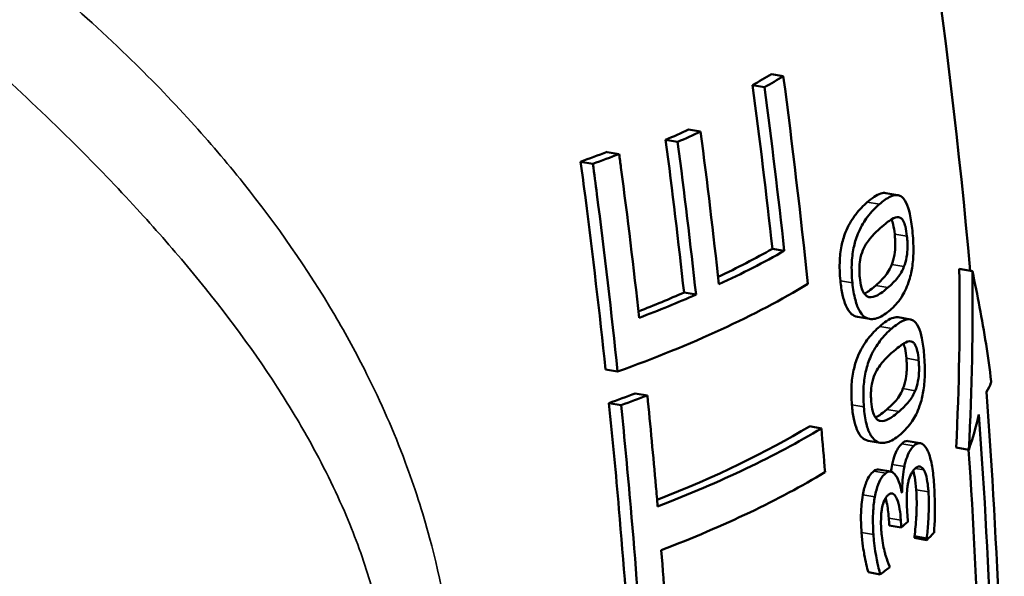
# Model space of a CAD drawing. Units: millimetres. Extents: x 0 to 4752, y 0 to 3360.
# Drawn here: x 3638 to 3782, y 1059 to 1140 of the extents above; entities that cross this region are included whole.
import ezdxf

# ---------------------------------------------------------------- set-up
doc = ezdxf.new("R2010")
doc.units = ezdxf.units.MM
doc.header["$LTSCALE"] = 8
doc.layers.add('Sichtbar (ISO)', color=7, linetype='Continuous', lineweight=50)
doc.layers.add('Sichtbar schmal (ISO)', color=7, linetype='Continuous', lineweight=35)

msp = doc.modelspace()

# ---------------------------------------------------------------- linework, layer by layer
at = {"layer": 'Sichtbar (ISO)'}
for p, q in [((3749.85, 1131.87), (3748.1, 1132.18)), ((3747.11, 1130.26), (3745.35, 1130.56)), ((3737.75, 1123.76), (3735.99, 1124.06)), ((3734.39, 1122.25), (3732.63, 1122.55)), ((3725.83, 1120.48), (3724.06, 1120.78)), ((3721.98, 1119.06), (3720.19, 1119.36)), ((3766.62, 1114.47), (3764.83, 1114.78)), ((3749.99, 1106.33), (3748.25, 1106.63)), ((3777.51, 1103.36), (3775.59, 1103.69)), ((3737.08, 1099.93), (3735.32, 1100.23)), ((3762.47, 1096.37), (3760.71, 1096.67)), ((3768.44, 1096.3), (3766.65, 1096.61)), ((3725.61, 1088.67), (3723.84, 1088.97)), ((3729.96, 1085.19), (3728.19, 1085.49)), ((3726.12, 1083.76), (3724.34, 1084.07)), ((3755.42, 1080.37), (3753.68, 1080.67)), ((3764.04, 1078.25), (3762.28, 1078.55)), ((3769.89, 1078.2), (3768.11, 1078.51)), ((3776.99, 1077.24), (3775.14, 1077.55)), ((3765.56, 1074.05), (3763.8, 1074.35)), ((3767.24, 1071.06), (3767.14, 1071.07)), ((3767.11, 1065.88), (3765.35, 1066.18)), ((3770.82, 1064.27), (3769.04, 1064.58)), ((3770.84, 1064.04), (3769.06, 1064.34)), ((3764.04, 1059.02), (3762.29, 1059.32))]:
    msp.add_line(p, q, dxfattribs=at)
for centre, major_axis, start_param, end_param in [((3565.33, 1159.7), (204.77, 0.83), 5.785208, 5.814119), ((3565.33, 1159.7), (-206.79, -0.83), 2.643378, 2.672006), ((3565.34, 1158.12), (205.01, 0.83), 5.665658, 5.694609), ((3565.34, 1158.12), (-207.03, -0.84), 2.524997, 2.553664), ((3565.33, 1159.7), (204.77, 0.83), 5.568742, 5.598094), ((3565.33, 1159.7), (-206.79, -0.83), 2.42905, 2.458106), ((3565.43, 1136.24), (208, 0.84), 5.709902, 5.784831), ((3565.43, 1136.24), (-210.01, -0.85), 2.554598, 2.643009), ((3565.45, 1129.91), (210.77, 0.85), 5.574279, 5.812603), ((3565.43, 1136.24), (208, 0.84), 5.613443, 5.66703), ((3565.43, 1136.24), (-210.01, -0.85), 2.460597, 2.52634), ((3565.47, 1125.09), (209.31, 0.84), 5.572962, 5.601657), ((3565.47, 1125.09), (-211.33, -0.85), 2.43318, 2.461593), ((3565.53, 1109.11), (210.96, 0.85), 5.615703, 5.812557), ((3565.53, 1109.11), (-212.97, -0.86), 2.462819, 2.670477), ((3565.56, 1102.79), (213.54, 0.86), 5.604835, 5.811932), ((3565.6, 1092.54), (214.38, 0.86), 5.934338, 5.935489), ((3565.62, 1087.8), (214.72, 0.87), 5.929076, 5.942202), ((3565.64, 1082.93), (215.05, 0.87), 5.978057, 5.994972), ((3565.64, 1083.59), (215.01, 0.87), 5.886366, 5.903004)]:
    msp.add_ellipse(centre, major_axis=major_axis, ratio=0.305273, start_param=start_param, end_param=end_param, dxfattribs=at)
for points, knots in [([(3777.19, 1103.42), (3774.01, 1139.07), (3768.79, 1174.18), (3756.47, 1234.21), (3750.09, 1259.62), (3742.86, 1284.12)], [6.83145189, 6.83145189, 6.83145189, 6.83145189, 6.86675983, 6.86675983, 6.89391737, 6.89391737, 6.89391737, 6.89391737]), ([(3728.76, 1096.53), (3727.95, 1103.84), (3727.06, 1111.18), (3726.01, 1119.18), (3725.92, 1119.83), (3725.83, 1120.48)], [71.659122, 71.659122, 71.659122, 71.659122, 73.768121, 73.768121, 73.954462, 73.954462, 73.954462, 73.954462]), ([(3723.84, 1088.97), (3722.95, 1097.32), (3721.97, 1105.7), (3720.66, 1115.86), (3720.43, 1117.61), (3720.19, 1119.36)], [69.959165, 69.959165, 69.959165, 69.959165, 72.370584, 72.370584, 72.872505, 72.872505, 72.872505, 72.872505]), ([(3721.98, 1119.06), (3722.18, 1117.58), (3722.37, 1116.11), (3723.69, 1105.95), (3724.7, 1097.29), (3725.61, 1088.67)], [165.173437, 165.173437, 165.173437, 165.173437, 165.595496, 165.595496, 168.087427, 168.087427, 168.087427, 168.087427]), ([(3762.12, 1113.44), (3762.79, 1114.03), (3763.49, 1114.54), (3764.41, 1114.8), (3764.63, 1114.81), (3764.83, 1114.78)], [0, 0, 0, 0, 0.6079241, 0.6079241, 0.8617891, 0.8617891, 0.8617891, 0.8617891]), ([(3768.74, 1109.3), (3768.65, 1110.16), (3768.53, 1110.99), (3768.21, 1112.37), (3768.04, 1112.91), (3767.55, 1113.9), (3767.27, 1114.17), (3766.56, 1114.6), (3766.02, 1114.5), (3765, 1114.03), (3764.44, 1113.61), (3763.9, 1113.14)], [-1.552046, -1.552046, -1.552046, -1.552046, -1.356271, -1.356271, -1.183943, -1.183943, -0.956445, -0.956445, -0.490369, -0.490369, 0, 0, 0, 0]), ([(3758.2, 1101.94), (3758.1, 1102.93), (3758.06, 1103.96), (3758.16, 1105.81), (3758.27, 1106.59), (3758.56, 1107.91), (3758.76, 1108.6), (3759.5, 1110.29), (3759.99, 1111.05), (3761, 1112.38), (3761.58, 1112.96), (3762.12, 1113.44)], [0, 0, 0, 0, 0.308929, 0.308929, 0.558406, 0.558406, 0.761813, 0.761813, 1.016346, 1.016346, 1.313794, 1.313794, 1.313794, 1.313794]), ([(3763.9, 1113.14), (3763.33, 1112.64), (3762.73, 1112.04), (3761.72, 1110.7), (3761.27, 1109.98), (3760.54, 1108.33), (3760.33, 1107.62), (3760.03, 1106.29), (3759.92, 1105.51), (3759.82, 1103.65), (3759.86, 1102.63), (3759.96, 1101.64)], [-1.297553, -1.297553, -1.297553, -1.297553, -0.998197, -0.998197, -0.763949, -0.763949, -0.560308, -0.560308, -0.307703, -0.307703, 0, 0, 0, 0]), ([(3764.25, 1109.84), (3765.06, 1110.54), (3765.51, 1110.83), (3766.07, 1111.17), (3766.45, 1111.32), (3766.78, 1111.24)], [-0.5279026, -0.5279026, -0.5279026, -0.5279026, -0.3161645, -0.3161645, 0, 0, 0, 0]), ([(3766.15, 1108.76), (3766.1, 1109.27), (3766.02, 1109.76), (3765.85, 1110.44), (3765.77, 1110.7), (3765.66, 1110.92)], [0, 0, 0, 0, 0.1583844, 0.1583844, 0.2542901, 0.2542901, 0.2542901, 0.2542901]), ([(3766.78, 1111.24), (3766.9, 1111.21), (3767.01, 1111.16), (3767.22, 1110.98), (3767.32, 1110.86), (3767.54, 1110.46), (3767.64, 1110.17), (3767.82, 1109.46), (3767.89, 1108.97), (3767.94, 1108.46)], [-0.4149146, -0.4149146, -0.4149146, -0.4149146, -0.3362658, -0.3362658, -0.2658948, -0.2658948, -0.1592696, -0.1592696, 0, 0, 0, 0]), ([(3761.64, 1106.73), (3762.04, 1107.54), (3762.51, 1108.09), (3763.22, 1108.91), (3763.76, 1109.41), (3764.25, 1109.84)], [-0.6341243, -0.6341243, -0.6341243, -0.6341243, -0.4431647, -0.4431647, 0, 0, 0, 0]), ([(3765.48, 1097.66), (3766.05, 1098.16), (3766.62, 1098.77), (3767.51, 1100.12), (3767.88, 1100.85), (3768.44, 1102.5), (3768.6, 1103.21), (3768.81, 1104.6), (3768.87, 1105.39), (3768.9, 1107.27), (3768.84, 1108.3), (3768.74, 1109.3)], [-1.377319, -1.377319, -1.377319, -1.377319, -1.04645, -1.04645, -0.786951, -0.786951, -0.566266, -0.566266, -0.310252, -0.310252, 0, 0, 0, 0]), ([(3765.72, 1104.32), (3765.88, 1104.72), (3766.01, 1105.19), (3766.2, 1106.3), (3766.22, 1106.75), (3766.23, 1107.28), (3766.23, 1107.56), (3766.2, 1108.15), (3766.18, 1108.46), (3766.15, 1108.76)], [0, 0, 0, 0, 0.1964786, 0.1964786, 0.3870869, 0.3870869, 0.5959423, 0.5959423, 0.8288896, 0.8288896, 0.8288896, 0.8288896]), ([(3767.94, 1108.46), (3767.97, 1108.15), (3768, 1107.84), (3768.02, 1107.24), (3768.03, 1106.96), (3768.01, 1106.43), (3767.99, 1105.98), (3767.8, 1104.87), (3767.66, 1104.41), (3767.5, 1104.02)], [-0.8598517, -0.8598517, -0.8598517, -0.8598517, -0.6118325, -0.6118325, -0.3872024, -0.3872024, -0.1939008, -0.1939008, 0, 0, 0, 0]), ([(3761.04, 1102.43), (3761.01, 1102.72), (3760.99, 1103.02), (3760.97, 1103.6), (3760.97, 1103.87), (3761, 1104.41), (3761.04, 1104.85), (3761.29, 1105.9), (3761.46, 1106.35), (3761.64, 1106.73)], [-0.7427206, -0.7427206, -0.7427206, -0.7427206, -0.5440487, -0.5440487, -0.3641315, -0.3641315, -0.1856324, -0.1856324, 0, 0, 0, 0]), ([(3763.39, 1101.26), (3763.79, 1101.61), (3764.2, 1102.01), (3764.94, 1102.85), (3765.35, 1103.41), (3765.72, 1104.32)], [0, 0, 0, 0, 0.3620337, 0.3620337, 0.722961, 0.722961, 0.722961, 0.722961]), ([(3767.5, 1104.02), (3767.15, 1103.13), (3766.76, 1102.63), (3766.16, 1101.87), (3765.64, 1101.37), (3765.16, 1100.96)], [-0.6050756, -0.6050756, -0.6050756, -0.6050756, -0.4330091, -0.4330091, 0, 0, 0, 0]), ([(3762.38, 1099.58), (3762.25, 1099.61), (3762.12, 1099.67), (3761.87, 1099.86), (3761.76, 1099.98), (3761.48, 1100.39), (3761.37, 1100.69), (3761.17, 1101.4), (3761.09, 1101.91), (3761.04, 1102.43)], [-0.4008416, -0.4008416, -0.4008416, -0.4008416, -0.3298828, -0.3298828, -0.266208, -0.266208, -0.1632376, -0.1632376, 0, 0, 0, 0]), ([(3780.27, 1087.23), (3779.83, 1090.89), (3779.25, 1094.52), (3778.25, 1099.83), (3777.9, 1101.58), (3777.51, 1103.36)], [27.553294, 27.553294, 27.553294, 27.553294, 29.352021, 29.352021, 30.222168, 30.222168, 30.222168, 30.222168]), ([(3760.71, 1096.67), (3760.32, 1096.74), (3760.04, 1096.92), (3759.54, 1097.36), (3759.26, 1097.76), (3758.81, 1098.78), (3758.65, 1099.32), (3758.38, 1100.55), (3758.28, 1101.24), (3758.2, 1101.94)], [0.845112, 0.845112, 0.845112, 0.845112, 1.253429, 1.253429, 1.888208, 1.888208, 2.413916, 2.413916, 2.964923, 2.964923, 2.964923, 2.964923]), ([(3759.96, 1101.64), (3760.05, 1100.75), (3760.19, 1099.9), (3760.56, 1098.49), (3760.77, 1097.94), (3761.38, 1096.91), (3761.74, 1096.65), (3762.57, 1096.25), (3763.19, 1096.33), (3764.33, 1096.77), (3764.93, 1097.19), (3765.48, 1097.66)], [-1.496946, -1.496946, -1.496946, -1.496946, -1.313951, -1.313951, -1.155583, -1.155583, -0.941442, -0.941442, -0.494026, -0.494026, 0, 0, 0, 0]), ([(3761.7, 1100.07), (3761.73, 1100.08), (3761.75, 1100.1), (3761.99, 1100.22), (3762.55, 1100.53), (3763.39, 1101.26)], [0.2823094, 0.2823094, 0.2823094, 0.2823094, 0.3035018, 0.3035018, 0.4832454, 0.4832454, 0.4832454, 0.4832454]), ([(3765.16, 1100.96), (3764.33, 1100.23), (3763.78, 1099.93), (3763.2, 1099.62), (3762.77, 1099.49), (3762.38, 1099.58)], [-0.482121, -0.482121, -0.482121, -0.482121, -0.3101499, -0.3101499, 0, 0, 0, 0]), ([(3763.95, 1095.28), (3764.62, 1095.86), (3765.33, 1096.38), (3766.24, 1096.63), (3766.46, 1096.64), (3766.65, 1096.61)], [0, 0, 0, 0, 0.6071547, 0.6071547, 0.8622278, 0.8622278, 0.8622278, 0.8622278]), ([(3770.45, 1091.15), (3770.38, 1092), (3770.28, 1092.81), (3769.99, 1094.19), (3769.83, 1094.73), (3769.37, 1095.73), (3769.09, 1096), (3768.39, 1096.43), (3767.86, 1096.34), (3766.83, 1095.87), (3766.27, 1095.45), (3765.72, 1094.97)], [-1.549879, -1.549879, -1.549879, -1.549879, -1.358668, -1.358668, -1.186892, -1.186892, -0.959936, -0.959936, -0.494472, -0.494472, 0, 0, 0, 0]), ([(3759.89, 1083.8), (3759.8, 1084.79), (3759.78, 1085.81), (3759.9, 1087.65), (3760.02, 1088.42), (3760.34, 1089.76), (3760.55, 1090.44), (3761.3, 1092.12), (3761.79, 1092.89), (3762.82, 1094.22), (3763.4, 1094.8), (3763.95, 1095.28)], [0, 0, 0, 0, 0.307711, 0.307711, 0.555469, 0.555469, 0.76648, 0.76648, 1.043879, 1.043879, 1.365898, 1.365898, 1.365898, 1.365898]), ([(3765.72, 1094.97), (3765.15, 1094.48), (3764.55, 1093.87), (3763.52, 1092.53), (3763.06, 1091.81), (3762.32, 1090.17), (3762.1, 1089.47), (3761.78, 1088.13), (3761.66, 1087.35), (3761.53, 1085.5), (3761.56, 1084.48), (3761.64, 1083.5)], [-1.329631, -1.329631, -1.329631, -1.329631, -1.013484, -1.013484, -0.766466, -0.766466, -0.557664, -0.557664, -0.30634, -0.30634, 0, 0, 0, 0]), ([(3766.02, 1091.68), (3766.83, 1092.38), (3767.29, 1092.68), (3767.85, 1093.01), (3768.22, 1093.16), (3768.55, 1093.08)], [-0.5283477, -0.5283477, -0.5283477, -0.5283477, -0.3163451, -0.3163451, 0, 0, 0, 0]), ([(3767.86, 1090.62), (3767.82, 1091.13), (3767.75, 1091.62), (3767.6, 1092.28), (3767.52, 1092.53), (3767.42, 1092.76)], [0, 0, 0, 0, 0.1587358, 0.1587358, 0.2517943, 0.2517943, 0.2517943, 0.2517943]), ([(3768.55, 1093.08), (3768.66, 1093.06), (3768.78, 1093), (3768.98, 1092.83), (3769.07, 1092.71), (3769.29, 1092.31), (3769.38, 1092.01), (3769.54, 1091.31), (3769.61, 1090.82), (3769.65, 1090.31)], [-0.4126391, -0.4126391, -0.4126391, -0.4126391, -0.3349483, -0.3349483, -0.2654201, -0.2654201, -0.1592722, -0.1592722, 0, 0, 0, 0]), ([(3763.39, 1088.58), (3763.8, 1089.39), (3764.27, 1089.94), (3764.99, 1090.75), (3765.53, 1091.26), (3766.02, 1091.68)], [-0.6338263, -0.6338263, -0.6338263, -0.6338263, -0.4430001, -0.4430001, 0, 0, 0, 0]), ([(3767.04, 1079.54), (3767.62, 1080.04), (3768.19, 1080.66), (3769.09, 1082.01), (3769.48, 1082.75), (3770.05, 1084.38), (3770.22, 1085.09), (3770.45, 1086.48), (3770.52, 1087.27), (3770.58, 1089.14), (3770.54, 1090.16), (3770.45, 1091.15)], [-1.405955, -1.405955, -1.405955, -1.405955, -1.058597, -1.058597, -0.786826, -0.786826, -0.562605, -0.562605, -0.308471, -0.308471, 0, 0, 0, 0]), ([(3767.36, 1086.19), (3767.53, 1086.58), (3767.67, 1087.05), (3767.87, 1088.15), (3767.9, 1088.61), (3767.92, 1089.13), (3767.92, 1089.41), (3767.91, 1090.01), (3767.89, 1090.32), (3767.86, 1090.62)], [0, 0, 0, 0, 0.195175, 0.195175, 0.3854154, 0.3854154, 0.6000882, 0.6000882, 0.8398903, 0.8398903, 0.8398903, 0.8398903]), ([(3769.65, 1090.31), (3769.68, 1090.01), (3769.7, 1089.69), (3769.71, 1089.09), (3769.71, 1088.81), (3769.69, 1088.28), (3769.66, 1087.83), (3769.45, 1086.73), (3769.31, 1086.27), (3769.15, 1085.88)], [-0.8534637, -0.8534637, -0.8534637, -0.8534637, -0.6070547, -0.6070547, -0.3841129, -0.3841129, -0.1928267, -0.1928267, 0, 0, 0, 0]), ([(3762.72, 1084.29), (3762.69, 1084.58), (3762.68, 1084.88), (3762.67, 1085.46), (3762.68, 1085.73), (3762.72, 1086.27), (3762.76, 1086.7), (3763.02, 1087.75), (3763.2, 1088.2), (3763.39, 1088.58)], [-0.7555131, -0.7555131, -0.7555131, -0.7555131, -0.5500272, -0.5500272, -0.3640511, -0.3640511, -0.1849273, -0.1849273, 0, 0, 0, 0]), ([(3779.58, 1085.73), (3779.86, 1086.16), (3780.08, 1086.59), (3780.24, 1087.1), (3780.25, 1087.17), (3780.27, 1087.23)], [104.279032, 104.279032, 104.279032, 104.279032, 105.217824, 105.217824, 105.350549, 105.350549, 105.350549, 105.350549]), ([(3731.46, 1068.96), (3731.38, 1069.93), (3731.3, 1070.9), (3730.82, 1076.29), (3730.4, 1080.73), (3729.96, 1085.19)], [68.990841, 68.990841, 68.990841, 68.990841, 69.273612, 69.273612, 70.564716, 70.564716, 70.564716, 70.564716]), ([(3765.01, 1083.13), (3765.41, 1083.48), (3765.83, 1083.88), (3766.57, 1084.72), (3766.99, 1085.28), (3767.36, 1086.19)], [0, 0, 0, 0, 0.3618626, 0.3618626, 0.722397, 0.722397, 0.722397, 0.722397]), ([(3769.15, 1085.88), (3768.78, 1085), (3768.39, 1084.5), (3767.78, 1083.74), (3767.26, 1083.24), (3766.78, 1082.83)], [-0.6045392, -0.6045392, -0.6045392, -0.6045392, -0.4326144, -0.4326144, 0, 0, 0, 0]), ([(3782.16, 1009.16), (3782.18, 1012.35), (3782.19, 1015.52), (3782.09, 1040.13), (3781.27, 1062.65), (3779.58, 1085.73)], [50.948374, 50.948374, 50.948374, 50.948374, 51.942128, 51.942128, 58.700374, 58.700374, 58.700374, 58.700374]), ([(3727.56, 1045.26), (3727.06, 1052.98), (3726.48, 1060.75), (3725.35, 1073.72), (3724.87, 1078.88), (3724.34, 1084.07)], [65.702173, 65.702173, 65.702173, 65.702173, 67.98516, 67.98516, 69.485952, 69.485952, 69.485952, 69.485952]), ([(3726.12, 1083.76), (3726.62, 1078.76), (3727.09, 1073.78), (3728.22, 1060.81), (3728.82, 1052.85), (3729.33, 1044.96)], [168.560766, 168.560766, 168.560766, 168.560766, 170.008508, 170.008508, 172.345588, 172.345588, 172.345588, 172.345588]), ([(3762.28, 1078.55), (3761.9, 1078.62), (3761.62, 1078.8), (3761.13, 1079.24), (3760.86, 1079.64), (3760.44, 1080.65), (3760.28, 1081.18), (3760.03, 1082.41), (3759.94, 1083.09), (3759.89, 1083.8)], [0.845109, 0.845109, 0.845109, 0.845109, 1.254263, 1.254263, 1.887999, 1.887999, 2.406248, 2.406248, 2.958194, 2.958194, 2.958194, 2.958194]), ([(3761.64, 1083.5), (3761.71, 1082.62), (3761.83, 1081.78), (3762.17, 1080.38), (3762.38, 1079.82), (3762.96, 1078.81), (3763.3, 1078.54), (3764.13, 1078.13), (3764.73, 1078.21), (3765.88, 1078.64), (3766.49, 1079.06), (3767.04, 1079.54)], [-1.517769, -1.517769, -1.517769, -1.517769, -1.329501, -1.329501, -1.164224, -1.164224, -0.944139, -0.944139, -0.497431, -0.497431, 0, 0, 0, 0]), ([(3764.01, 1081.45), (3763.87, 1081.48), (3763.74, 1081.54), (3763.5, 1081.73), (3763.39, 1081.85), (3763.13, 1082.26), (3763.02, 1082.56), (3762.83, 1083.26), (3762.76, 1083.77), (3762.72, 1084.29)], [-0.4002871, -0.4002871, -0.4002871, -0.4002871, -0.3294761, -0.3294761, -0.2659405, -0.2659405, -0.1630615, -0.1630615, 0, 0, 0, 0]), ([(3763.33, 1081.95), (3763.35, 1081.96), (3763.38, 1081.97), (3763.61, 1082.09), (3764.17, 1082.4), (3765.01, 1083.13)], [0.2856491, 0.2856491, 0.2856491, 0.2856491, 0.304932, 0.304932, 0.4829466, 0.4829466, 0.4829466, 0.4829466]), ([(3766.78, 1082.83), (3765.95, 1082.1), (3765.39, 1081.8), (3764.82, 1081.5), (3764.39, 1081.36), (3764.01, 1081.45)], [-0.4818736, -0.4818736, -0.4818736, -0.4818736, -0.3115324, -0.3115324, 0, 0, 0, 0]), ([(3778.47, 1082.4), (3780.13, 1059.34), (3780.93, 1036.83), (3781.03, 1012.2), (3781.03, 1009.03), (3781.01, 1005.84)], [154.042453, 154.042453, 154.042453, 154.042453, 160.808613, 160.808613, 161.802623, 161.802623, 161.802623, 161.802623]), ([(3765.79, 1075.08), (3765.9, 1075.62), (3766.03, 1076.1), (3766.37, 1076.99), (3766.52, 1077.27), (3766.8, 1077.72), (3766.99, 1077.95), (3767.17, 1078.12)], [0, 0, 0, 0, 0.1831116, 0.1831116, 0.3887727, 0.3887727, 0.7352864, 0.7352864, 0.7352864, 0.7352864]), ([(3767.17, 1078.12), (3767.46, 1078.39), (3767.74, 1078.54), (3768.05, 1078.52), (3768.08, 1078.51), (3768.11, 1078.51)], [0, 0, 0, 0, 0.2770957, 0.2770957, 0.3030796, 0.3030796, 0.3030796, 0.3030796]), ([(3768.95, 1077.82), (3768.71, 1077.59), (3768.46, 1077.28), (3768.02, 1076.42), (3767.85, 1075.93), (3767.67, 1075.29), (3767.61, 1075.04), (3767.56, 1074.77)], [-0.397071, -0.397071, -0.397071, -0.397071, -0.2420487, -0.2420487, -0.0902925, -0.0902925, 0, 0, 0, 0]), ([(3770.83, 1077.38), (3770.62, 1077.74), (3770.39, 1077.98), (3769.82, 1078.29), (3769.55, 1078.2), (3769.24, 1078.05), (3769.09, 1077.95), (3768.95, 1077.82)], [-0.4177755, -0.4177755, -0.4177755, -0.4177755, -0.2990161, -0.2990161, -0.1375243, -0.1375243, 0, 0, 0, 0]), ([(3771.92, 1072.14), (3771.85, 1073.07), (3771.76, 1073.97), (3771.49, 1075.52), (3771.34, 1076.16), (3771.05, 1076.95), (3770.94, 1077.18), (3770.83, 1077.38)], [-0.6795303, -0.6795303, -0.6795303, -0.6795303, -0.389377, -0.389377, -0.1295164, -0.1295164, 0, 0, 0, 0]), ([(3779.13, 1006.16), (3779.15, 1009.35), (3779.15, 1012.52), (3779.06, 1035.44), (3778.37, 1056.09), (3776.97, 1077.24)], [52.158953, 52.158953, 52.158953, 52.158953, 53.152912, 53.152912, 59.380008, 59.380008, 59.380008, 59.380008]), ([(3769.11, 1074.46), (3769.31, 1074.65), (3769.52, 1074.79), (3769.78, 1074.81), (3769.96, 1074.81), (3770.27, 1074.51), (3770.34, 1074.41), (3770.42, 1074.3)], [-1.098541, -1.098541, -1.098541, -1.098541, -0.319426, -0.319426, -0.081845, -0.081845, 0, 0, 0, 0]), ([(3761.49, 1070.64), (3761.61, 1071.32), (3761.77, 1071.94), (3762.16, 1072.93), (3762.33, 1073.23), (3762.67, 1073.73), (3762.87, 1073.95), (3763.08, 1074.11)], [0, 0, 0, 0, 0.2183295, 0.2183295, 0.4019947, 0.4019947, 0.6510165, 0.6510165, 0.6510165, 0.6510165]), ([(3764.84, 1073.81), (3764.56, 1073.6), (3764.29, 1073.29), (3763.82, 1072.43), (3763.63, 1071.93), (3763.38, 1071.02), (3763.3, 1070.68), (3763.24, 1070.34)], [-0.54987, -0.54987, -0.54987, -0.54987, -0.3203746, -0.3203746, -0.1108703, -0.1108703, 0, 0, 0, 0]), ([(3767.15, 1070.99), (3767.06, 1071.58), (3766.93, 1072.11), (3766.55, 1073.14), (3766.31, 1073.48), (3765.94, 1073.91), (3765.7, 1074.05), (3765.25, 1074.06), (3765.04, 1073.97), (3764.84, 1073.81)], [-0.6271434, -0.6271434, -0.6271434, -0.6271434, -0.5181488, -0.5181488, -0.3775726, -0.3775726, -0.1679836, -0.1679836, 0, 0, 0, 0]), ([(3767.56, 1074.77), (3767.46, 1074.29), (3767.39, 1073.78), (3767.28, 1072.62), (3767.26, 1071.95), (3767.24, 1071.52), (3767.24, 1071.29), (3767.24, 1071.06)], [-0.180221, -0.180221, -0.180221, -0.180221, -0.129357, -0.129357, -0.0699287, -0.0699287, 0, 0, 0, 0]), ([(3768.03, 1071.95), (3768.06, 1072.17), (3768.1, 1072.38), (3768.2, 1072.78), (3768.25, 1072.97), (3768.45, 1073.56), (3768.61, 1073.85), (3768.89, 1074.24), (3769, 1074.36), (3769.11, 1074.46)], [-0.4207471, -0.4207471, -0.4207471, -0.4207471, -0.3499619, -0.3499619, -0.27679, -0.27679, -0.1057896, -0.1057896, 0, 0, 0, 0]), ([(3769.3, 1071.38), (3769.26, 1072.05), (3769.18, 1072.67), (3769.05, 1073.41), (3768.98, 1073.73), (3768.87, 1074.09), (3768.85, 1074.13), (3768.84, 1074.17)], [0, 0, 0, 0, 0.2092949, 0.2092949, 0.2658823, 0.2658823, 0.2731374, 0.2731374, 0.2731374, 0.2731374]), ([(3770.42, 1074.3), (3770.49, 1074.18), (3770.56, 1074.04), (3770.68, 1073.71), (3770.73, 1073.52), (3770.89, 1072.85), (3770.97, 1072.29), (3771.05, 1071.61), (3771.07, 1071.34), (3771.09, 1071.07)], [-0.3459506, -0.3459506, -0.3459506, -0.3459506, -0.2843482, -0.2843482, -0.2220919, -0.2220919, -0.0853644, -0.0853644, 0, 0, 0, 0]), ([(3767.98, 1068.06), (3767.94, 1068.6), (3767.92, 1069.16), (3767.9, 1070.3), (3767.91, 1070.77), (3767.97, 1071.48), (3768, 1071.72), (3768.03, 1071.95)], [-0.3531525, -0.3531525, -0.3531525, -0.3531525, -0.2153667, -0.2153667, -0.0740616, -0.0740616, 0, 0, 0, 0]), ([(3771.9, 1065.11), (3772.01, 1066.48), (3772.07, 1068.55), (3771.97, 1071.15), (3771.95, 1071.65), (3771.92, 1072.14)], [-0.7925424, -0.7925424, -0.7925424, -0.7925424, -0.1544758, -0.1544758, 0, 0, 0, 0]), ([(3761.29, 1065.16), (3761.23, 1066.08), (3761.19, 1067.07), (3761.25, 1068.73), (3761.31, 1069.63), (3761.49, 1070.64)], [0, 0, 0, 0, 0.2871342, 0.2871342, 0.4983452, 0.4983452, 0.4983452, 0.4983452]), ([(3764.27, 1068.58), (3764.34, 1068.95), (3764.42, 1069.28), (3764.67, 1069.97), (3764.81, 1070.2), (3765.02, 1070.47), (3765.11, 1070.56), (3765.2, 1070.63)], [-0.2550053, -0.2550053, -0.2550053, -0.2550053, -0.1775821, -0.1775821, -0.0756955, -0.0756955, 0, 0, 0, 0]), ([(3765.2, 1070.63), (3765.35, 1070.75), (3765.5, 1070.83), (3765.79, 1070.85), (3765.92, 1070.82), (3766.23, 1070.56), (3766.37, 1070.3), (3766.64, 1069.66), (3766.77, 1069.14), (3766.95, 1068.05), (3767.01, 1067.51), (3767.04, 1066.95)], [-0.6404458, -0.6404458, -0.6404458, -0.6404458, -0.5592713, -0.5592713, -0.4855862, -0.4855862, -0.3751239, -0.3751239, -0.1739051, -0.1739051, 0, 0, 0, 0]), ([(3769.04, 1064.58), (3769.16, 1065.45), (3769.24, 1066.46), (3769.31, 1067.52), (3769.32, 1067.72), (3769.38, 1069.06), (3769.38, 1070.24), (3769.3, 1071.38)], [0, 0, 0, 0, 0.2777324, 0.2777324, 0.3226298, 0.3226298, 0.6434745, 0.6434745, 0.6434745, 0.6434745]), ([(3771.09, 1071.07), (3771.15, 1070.15), (3771.16, 1069.19), (3771.1, 1067.23), (3771.03, 1066.16), (3770.92, 1065.03), (3770.88, 1064.64), (3770.82, 1064.27)], [-0.5657394, -0.5657394, -0.5657394, -0.5657394, -0.346115, -0.346115, -0.118315, -0.118315, 0, 0, 0, 0]), ([(3763.24, 1070.34), (3763.13, 1069.7), (3763.05, 1069.04), (3762.96, 1067.71), (3762.95, 1067), (3762.99, 1065.73), (3763.01, 1065.29), (3763.04, 1064.86)], [-0.6476236, -0.6476236, -0.6476236, -0.6476236, -0.3871619, -0.3871619, -0.1350115, -0.1350115, 0, 0, 0, 0]), ([(3765.28, 1067.25), (3765.22, 1068.06), (3765.13, 1068.85), (3764.91, 1069.76), (3764.85, 1069.97), (3764.79, 1070.15)], [0, 0, 0, 0, 0.2533752, 0.2533752, 0.3430388, 0.3430388, 0.3430388, 0.3430388]), ([(3764.18, 1065.43), (3764.15, 1065.86), (3764.14, 1066.29), (3764.14, 1067.22), (3764.16, 1067.61), (3764.21, 1068.17), (3764.24, 1068.38), (3764.27, 1068.58)], [-0.2689025, -0.2689025, -0.2689025, -0.2689025, -0.1720814, -0.1720814, -0.0638147, -0.0638147, 0, 0, 0, 0]), ([(3762.29, 1059.32), (3762.07, 1060), (3761.87, 1060.93), (3761.6, 1062.43), (3761.39, 1063.63), (3761.29, 1065.16)], [0, 0, 0, 0, 0.2840788, 0.2840788, 0.4528634, 0.4528634, 0.4528634, 0.4528634]), ([(3763.04, 1064.86), (3763.2, 1062.48), (3763.64, 1060.56), (3763.87, 1059.6), (3763.95, 1059.29), (3764.04, 1059.02)], [-0.3604642, -0.3604642, -0.3604642, -0.3604642, -0.1143146, -0.1143146, 0, 0, 0, 0]), ([(3764.71, 1062.21), (3764.57, 1062.76), (3764.36, 1063.64), (3764.22, 1064.95), (3764.2, 1065.19), (3764.18, 1065.43)], [-0.4228515, -0.4228515, -0.4228515, -0.4228515, -0.0763721, -0.0763721, 0, 0, 0, 0]), ([(3765.38, 1060.23), (3765.19, 1060.68), (3765.01, 1061.15), (3764.8, 1061.85), (3764.75, 1062.03), (3764.71, 1062.21)], [-0.2841683, -0.2841683, -0.2841683, -0.2841683, -0.0702184, -0.0702184, 0, 0, 0, 0])]:
    msp.add_open_spline(points, degree=3, knots=knots, dxfattribs=at)
for points in [[(3753.43, 1101.49), (3752.39, 1111.57), (3751.19, 1121.7), (3749.85, 1131.87)], [(3748.25, 1106.63), (3747.37, 1114.57), (3746.41, 1122.56), (3745.35, 1130.56)], [(3747.11, 1130.26), (3748.16, 1122.26), (3749.12, 1114.27), (3749.99, 1106.33)], [(3735.32, 1100.23), (3734.5, 1107.64), (3733.61, 1115.09), (3732.63, 1122.55)], [(3740.43, 1101.44), (3739.61, 1108.85), (3738.72, 1116.29), (3737.75, 1123.76)], [(3734.39, 1122.25), (3735.36, 1114.79), (3736.26, 1107.34), (3737.08, 1099.93)], [(3775.14, 1077.55), (3775.59, 1086.48), (3775.73, 1095.22), (3775.59, 1103.69)], [(3777.51, 1103.36), (3777.62, 1094.89), (3777.45, 1086.15), (3776.99, 1077.24)], [(3776.99, 1077.24), (3777.59, 1078.99), (3778.08, 1080.72), (3778.47, 1082.4)], [(3755.95, 1073.96), (3755.78, 1076.09), (3755.6, 1078.23), (3755.42, 1080.37)], [(3765.62, 1074.03), (3765.66, 1074.33), (3765.71, 1074.69), (3765.79, 1075.08)], [(3763.08, 1074.11), (3763.32, 1074.3), (3763.56, 1074.39), (3763.8, 1074.35)], [(3768.07, 1066.69), (3768.04, 1067.15), (3768.01, 1067.6), (3767.98, 1068.06)], [(3765.35, 1066.18), (3765.33, 1066.54), (3765.3, 1066.9), (3765.28, 1067.25)], [(3767.04, 1066.95), (3767.07, 1066.59), (3767.09, 1066.24), (3767.11, 1065.88)], [(3769.06, 1064.34), (3769.05, 1064.42), (3769.05, 1064.5), (3769.04, 1064.58)], [(3770.82, 1064.27), (3770.83, 1064.2), (3770.83, 1064.12), (3770.84, 1064.04)], [(3733.15, 1046.39), (3732.81, 1051.75), (3732.42, 1057.14), (3731.99, 1062.55)], [(3765.39, 1060.04), (3765.39, 1060.1), (3765.39, 1060.17), (3765.38, 1060.23)]]:
    msp.add_open_spline(points, degree=3, dxfattribs=at)
at = {"layer": 'Sichtbar schmal (ISO)'}
for p, q in [((3763.9, 1113.14), (3762.12, 1113.44)), ((3766.78, 1111.24), (3766.69, 1111.25)), ((3767.94, 1108.46), (3766.15, 1108.76)), ((3767.5, 1104.02), (3765.72, 1104.32)), ((3759.96, 1101.64), (3758.2, 1101.94)), ((3765.16, 1100.96), (3763.39, 1101.26)), ((3765.72, 1094.97), (3763.95, 1095.28)), ((3768.55, 1093.08), (3768.46, 1093.1)), ((3769.65, 1090.31), (3767.86, 1090.62)), ((3769.15, 1085.88), (3767.36, 1086.19)), ((3761.64, 1083.5), (3759.89, 1083.8)), ((3766.78, 1082.83), (3765.01, 1083.13)), ((3768.95, 1077.82), (3767.17, 1078.12)), ((3767.56, 1074.77), (3765.79, 1075.08)), ((3764.84, 1073.81), (3763.08, 1074.11)), ((3770.42, 1074.3), (3769.17, 1074.51)), ((3763.24, 1070.34), (3761.49, 1070.64)), ((3771.09, 1071.07), (3769.3, 1071.38)), ((3767.04, 1066.95), (3765.28, 1067.25)), ((3763.04, 1064.86), (3761.29, 1065.16))]:
    msp.add_line(p, q, dxfattribs=at)
for points, knots in [([(3698.32, 999.78), (3700.29, 1008.26), (3701.54, 1016.62), (3702.03, 1024.86), (3702.05, 1025.21), (3702.07, 1025.56), (3702.42, 1032.39), (3702.28, 1038.81), (3700.98, 1051.72), (3699.78, 1058.14), (3697.07, 1068.15), (3695.87, 1071.85), (3692.85, 1079.92), (3690.95, 1084.22), (3687.41, 1091.29), (3685.85, 1094.14), (3680.22, 1103.7), (3675.72, 1110.14), (3668.37, 1119.32), (3665.82, 1122.3), (3660.19, 1128.51), (3657.07, 1131.73), (3646.17, 1142.26), (3637.85, 1149.22), (3628.92, 1155.76), (3622.72, 1160.31), (3616.23, 1164.64), (3602.36, 1173.11), (3594.96, 1177.23), (3579.79, 1184.91), (3572.03, 1188.49), (3556.17, 1195.17), (3548.06, 1198.26), (3528.59, 1205.03), (3517.13, 1208.49), (3495.18, 1214.21), (3484.62, 1216.55), (3474.49, 1218.45)], [-38.614729, -38.614729, -38.614729, -38.614729, -36.022221, -36.022221, -36.022221, -35.911867, -35.911867, -33.867455, -33.867455, -31.686398, -31.686398, -30.370473, -30.370473, -28.729494, -28.729494, -27.568814, -27.568814, -24.747159, -24.747159, -23.342716, -23.342716, -21.740076, -21.740076, -17.955933, -17.955933, -17.955933, -15.326908, -15.326908, -12.569151, -12.569151, -9.875759, -9.875759, -7.182373, -7.182373, -3.499655, -3.499655, 0, 0, 0, 0]), ([(3474.49, 1218.45), (3484.62, 1216.55), (3494.99, 1213.83), (3516.29, 1206.77), (3527.27, 1202.35), (3545.83, 1193.71), (3553.52, 1189.75), (3568.54, 1181.38), (3575.86, 1176.96), (3590.2, 1167.69), (3597.2, 1162.85), (3610.32, 1153.17), (3616.48, 1148.35), (3622.39, 1143.45), (3630.89, 1136.4), (3638.85, 1129.2), (3649.34, 1118.77), (3652.36, 1115.63), (3657.82, 1109.69), (3660.29, 1106.88), (3667.45, 1098.31), (3671.86, 1092.46), (3677.39, 1083.92), (3678.92, 1081.4), (3682.41, 1075.17), (3684.28, 1071.41), (3687.25, 1064.39), (3688.42, 1061.18), (3691.04, 1052.5), (3692.18, 1046.95), (3693.3, 1035.74), (3693.35, 1030.15), (3692.88, 1024.16), (3692.86, 1023.86), (3692.83, 1023.55)], [0, 0, 0, 0, 3.499655, 3.499655, 7.182373, 7.182373, 9.875759, 9.875759, 12.569151, 12.569151, 15.326908, 15.326908, 17.955933, 17.955933, 17.955933, 21.740076, 21.740076, 23.342716, 23.342716, 24.747159, 24.747159, 27.568814, 27.568814, 28.729494, 28.729494, 30.370473, 30.370473, 31.686398, 31.686398, 33.867455, 33.867455, 35.911867, 35.911867, 36.022211, 36.022211, 36.022211, 36.022211])]:
    msp.add_open_spline(points, degree=3, knots=knots, dxfattribs=at)

doc.saveas('drawing.dxf')
